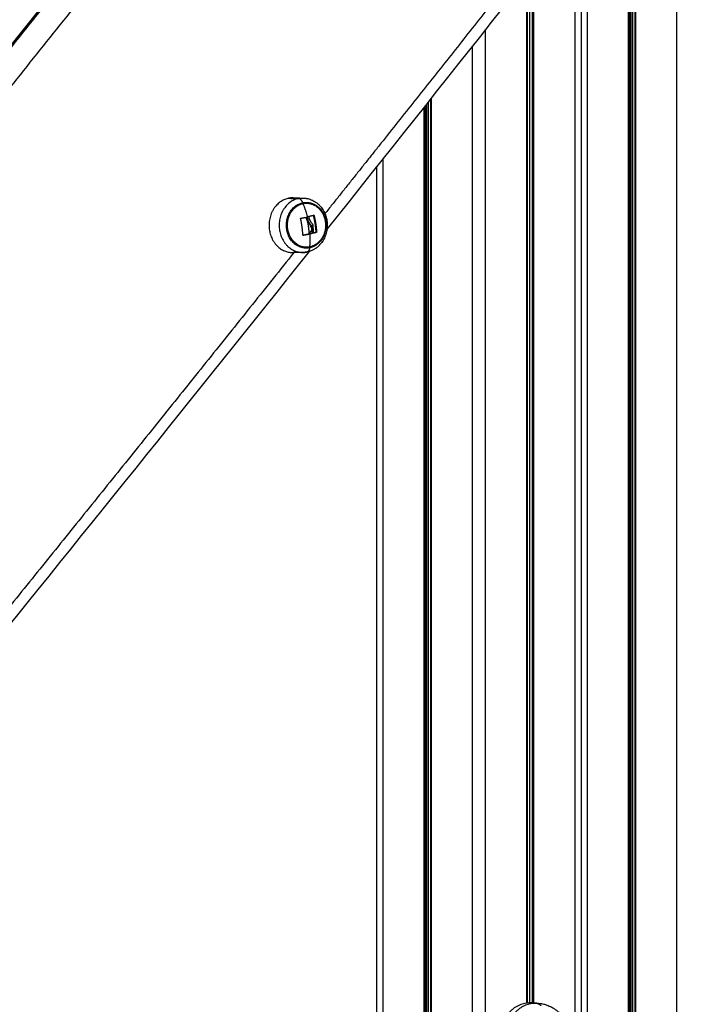
# Model space of a CAD drawing. Units: millimetres. Extents: x -2 to 245, y -2 to 2974.
# Drawn here: x 2 to 2, y 10 to 11 of the extents above; entities that cross this region are included whole.
import ezdxf

# ---------------------------------------------------------------- set-up
doc = ezdxf.new("R2010")
doc.units = ezdxf.units.MM
doc.header["$PDSIZE"] = -1
doc.layers.add('DIASTASEIS', color=253, linetype='Continuous', lineweight=5)
doc.layers.add('Make2D$Visible$Curves', color=7, linetype='Continuous')
doc.layers.add('Make2D$Visible$Tangents', color=8, linetype='Continuous')
doc.styles.get("Standard").update_dxf_attribs({"font": 'ARIALN.TTF'})
doc.dimstyles.get("Standard").update_dxf_attribs({"dimtxt": 0.18, "dimasz": 0.15, "dimexe": 0.1, "dimexo": 0, "dimgap": 0.09, "dimtad": 0, "dimzin": 0, "dimdsep": 46, "dimtxsty": 'Standard', "dimblk": 'OBLIQUE', "dimcen": 0.09, "dimadec": 0, "dimazin": 0, "dimtfac": 1, "dimtofl": 0, "dimtmove": 0, "dimatfit": 3, "dimldrblk": 'OBLIQUE', "dimfxl": 1, "dimtolj": 1, "dimtzin": 0, "dimarcsym": 0})

# ---------------------------------------------------------------- blocks, each defined once
blk = doc.blocks.new('S299_INF_1')
at = {"layer": 'Make2D$Visible$Curves'}
for points, degree in [([(1.60074, 10.47019), (1.74005, 10.64147), (1.87798, 10.81424), (2.01451, 10.98848)], 3), ([(2.12537, 10.84442), (2.0688, 10.77229), (2.01199, 10.70042), (1.95493, 10.6288)], 3), ([(2.12537, 10.84244), (2.12537, 10.46801), (2.12537, 10.09359)], 2), ([(2.10262, 10.09359), (2.10262, 10.45451), (2.10262, 10.81544)], 2), ([(2.10324, 10.09359), (2.10324, 10.45491), (2.10324, 10.81623)], 2), ([(2.10514, 10.09359), (2.10514, 10.45612), (2.10514, 10.81865)], 2), ([(2.10544, 10.09359), (2.10544, 10.45631), (2.10544, 10.81903)], 2), ([(2.1018, 10.8144), (2.1018, 10.45399), (2.1018, 10.09359)], 2), ([(2.08187, 10.09359), (2.08187, 10.44133), (2.08187, 10.78907)], 2), ([(2.07897, 10.09359), (2.07897, 10.43948), (2.07897, 10.78538)], 2), ([(2.07572, 10.78125), (2.07572, 10.43742), (2.07572, 10.09359)], 2), ([(2.10384, 10.76222), (2.10384, 10.4279), (2.10384, 10.09359)], 2), ([(2.05375, 10.25113), (2.05375, 10.50226), (2.05375, 10.75339)], 2), ([(2.05497, 10.75494), (2.05497, 10.50302), (2.05497, 10.2511)], 2), ([(2.05579, 10.25107), (2.05579, 10.50352), (2.05579, 10.75598)], 2), ([(2.05215, 10.75137), (2.05215, 10.50119), (2.05215, 10.25101)], 2), ([(2.05245, 10.75175), (2.05245, 10.5014), (2.05245, 10.25105)], 2), ([(2.03222, 10.09359), (2.03222, 10.40987), (2.03222, 10.72615)], 2), ([(2.02572, 10.71794), (2.02572, 10.40576), (2.02572, 10.09359)], 2), ([(2.00215, 10.697), (2.00215, 10.697), (2.00215, 10.697)], 2), ([(2.00419, 10.69076), (2.00419, 10.39217), (2.00419, 10.09359)], 2), ([(2.00549, 10.09359), (2.00549, 10.39299), (2.00549, 10.6924)], 2), ([(2.00579, 10.09359), (2.00579, 10.39318), (2.00579, 10.69278)], 2), ([(2.00215, 10.68819), (2.00215, 10.39089), (2.00215, 10.09359)], 2), ([(2.00275, 10.68895), (2.00275, 10.39127), (2.00275, 10.09359)], 2), ([(2.00297, 10.09359), (2.00297, 10.3914), (2.00297, 10.68922)], 2), ([(2.00337, 10.68973), (2.00337, 10.39166), (2.00337, 10.09359)], 2), ([(1.98222, 10.09359), (1.98222, 10.37834), (1.98222, 10.66309)], 2), ([(1.97897, 10.659), (1.97897, 10.37629), (1.97897, 10.09359)], 2), ([(1.93837, 10.64398), (1.94079, 10.64394), (1.94321, 10.64389)], 2), ([(1.94211, 10.63408), (1.94211, 10.63408), (1.94211, 10.63408), (1.94211, 10.63408)], 3), ([(1.94517, 10.63443), (1.94498, 10.63443), (1.94479, 10.63443)], 2), ([(1.94551, 10.63239), (1.94574, 10.63196), (1.946, 10.63158), (1.94628, 10.63123)], 3), ([(1.94818, 10.63543), (1.94818, 10.63545), (1.94817, 10.63546), (1.94816, 10.63548)], 3), ([(1.94842, 10.63554), (1.94842, 10.63554), (1.94842, 10.63554), (1.94842, 10.63554)], 3), ([(1.94628, 10.63123), (1.94647, 10.63123), (1.94666, 10.63123)], 2), ([(1.94766, 10.62938), (1.94748, 10.62938), (1.94729, 10.62938)], 2), ([(1.94753, 10.62678), (1.94771, 10.62678), (1.9479, 10.62678)], 2), ([(1.94935, 10.62708), (1.9494, 10.62709), (1.94944, 10.62716), (1.94944, 10.62723)], 3), ([(1.94619, 10.61782), (1.88992, 10.54725), (1.83341, 10.47693), (1.77667, 10.40686)], 3), ([(1.94321, 10.61736), (1.9416, 10.61733), (1.93998, 10.6173), (1.93837, 10.61727)], 3), ([(1.94522, 10.61758), (1.94456, 10.61744), (1.94389, 10.61737), (1.94321, 10.61736)], 3), ([(2.00337, 10.25359), (2.00317, 10.25359), (2.00297, 10.25359)], 2), ([(2.10324, 10.25359), (2.10293, 10.25359), (2.10262, 10.25359)], 2), ([(2.05443, 10.25113), (2.05585, 10.25108), (2.05728, 10.25103)], 2)]:
    blk.add_open_spline(points, degree=degree, dxfattribs=at)
for points, weights in [([(1.60204, 10.47068), (1.81102, 10.7276), (2.01581, 10.98896)], [1, 0.999956639042, 1]), ([(1.61222, 10.46452), (1.82125, 10.72149), (2.02609, 10.98292)], [1, 0.999956639042, 1]), ([(1.48784, 10.47035), (1.65554, 10.67794), (1.82043, 10.88852)], [1, 0.999969858511, 1]), ([(2.11452, 10.83943), (2.04859, 10.75543), (1.98222, 10.67189)], [0.999995433627, 0.999982531987, 0.999978880498]), ([(1.98222, 10.67189), (1.96807, 10.65408), (1.9539, 10.6363)], [0.999978880498, 0.999978102113, 0.999977744065]), ([(1.93837, 10.64398), (1.93726, 10.644), (1.93618, 10.64378)], [1, 0.995484923868, 1]), ([(1.94312, 10.62582), (1.94294, 10.62987), (1.94202, 10.63393)], [1, 0.984173879849, 1]), ([(1.94211, 10.63408), (1.94362, 10.63431), (1.94503, 10.63453)], [1, 0.997556373017, 1]), ([(1.94582, 10.63063), (1.94568, 10.63151), (1.94551, 10.63239)], [1, 0.99927005567, 1]), ([(1.94627, 10.63403), (1.94618, 10.63445), (1.94608, 10.63486)], [1, 0.999834060096, 1]), ([(1.94615, 10.63501), (1.94734, 10.63528), (1.94842, 10.63554)], [1, 0.99807820259, 1]), ([(1.94818, 10.63543), (1.94919, 10.63133), (1.94944, 10.62723)], [1, 0.983700122539, 1]), ([(1.94856, 10.63543), (1.94957, 10.63133), (1.94982, 10.62723)], [1, 0.983700122539, 1]), ([(1.94627, 10.62638), (1.94614, 10.62849), (1.94582, 10.63063)], [1, 0.995751840212, 1]), ([(1.94742, 10.62816), (1.94683, 10.62743), (1.94625, 10.62669)], [0.999977602297, 0.999977591488, 0.999977581395]), ([(1.94729, 10.62938), (1.94745, 10.62807), (1.94753, 10.62678)], [1, 0.9983855164, 1]), ([(1.94775, 10.62858), (1.94759, 10.62837), (1.94742, 10.62816)], [0.999977608529, 0.999977605384, 0.999977602297]), ([(1.9479, 10.62678), (1.94782, 10.62807), (1.94766, 10.62938)], [1, 0.9983855164, 1]), ([(1.94841, 10.6269), (1.94831, 10.62852), (1.94809, 10.63016)], [1, 0.997477509873, 1]), ([(1.94946, 10.63073), (1.9493, 10.63053), (1.94914, 10.63033)], [0.999977642272, 0.999977638968, 0.999977635717]), ([(1.94313, 10.62576), (1.94476, 10.62607), (1.94627, 10.62638)], [0.999527536628, 0.99684415837, 1]), ([(1.94664, 10.62638), (1.94501, 10.62605), (1.94325, 10.62571)], [1, 0.996588812689, 1]), ([(1.94625, 10.62669), (1.94606, 10.62646), (1.94587, 10.62623)], [0.999977581395, 0.999977578172, 0.999977575021]), ([(1.9478, 10.62663), (1.94723, 10.6265), (1.94664, 10.62638)], [1, 0.999550788413, 1]), ([(1.94935, 10.62708), (1.94889, 10.62697), (1.94842, 10.62686)], [1, 0.999563852806, 0.999807288469]), ([(1.94973, 10.62708), (1.94914, 10.62694), (1.94852, 10.6268)], [1, 0.999440173122, 1]), ([(1.93874, 10.61728), (1.8581, 10.51619), (1.77682, 10.41578)], [0.999977481345, 0.999976723292, 0.99998956044]), ([(2.05443, 10.25113), (2.0542, 10.25114), (2.05397, 10.25114)], [1, 0.999885712615, 1]), ([(2.05579, 10.25101), (2.05511, 10.2511), (2.05443, 10.25113)], [0.966522251203, 0.98212984402, 1])]:
    blk.add_rational_spline(points, weights, degree=2, dxfattribs=at)
for points, weights, knots in [([(1.93618, 10.64378), (1.92567, 10.64163), (1.92668, 10.62936), (1.92769, 10.61709), (1.93837, 10.61727)], [1, 0.734799909403, 1, 0.734799909403, 1], [0, 0, 0, 19.908688, 19.908688, 39.817377, 39.817377, 39.817377]), ([(1.94651, 10.62004), (1.93734, 10.61817), (1.93572, 10.62875), (1.9341, 10.63934), (1.94327, 10.64121)], [1, 0.707106781187, 1, 0.707106781187, 1], [-33.772121, -33.772121, -33.772121, -16.886061, -16.886061, 0, 0, 0]), ([(1.94327, 10.64121), (1.95244, 10.64308), (1.95406, 10.6325), (1.95568, 10.62191), (1.94651, 10.62004)], [1, 0.707106781187, 1, 0.707106781187, 1], [0, 0, 0, 16.886061, 16.886061, 33.772121, 33.772121, 33.772121]), ([(2.05397, 10.25114), (2.03877, 10.25114), (2.03877, 10.23359), (2.03877, 10.21604), (2.05397, 10.21604)], [1, 0.707106781187, 1, 0.707106781187, 1], [0, 0, 0, 27.567476, 27.567476, 55.134951, 55.134951, 55.134951])]:
    blk.add_rational_spline(points, weights, degree=2, knots=knots, dxfattribs=at)
for points, knots in [([(1.94321, 10.64389), (1.94331, 10.64389), (1.94342, 10.64389), (1.94379, 10.64387), (1.94406, 10.64385), (1.94446, 10.6438), (1.9446, 10.64378), (1.94487, 10.64374), (1.94501, 10.64371), (1.94528, 10.64366), (1.94542, 10.64363), (1.94555, 10.6436), (1.94582, 10.64354), (1.94609, 10.64346), (1.9465, 10.64333), (1.94663, 10.64329), (1.94703, 10.64314), (1.9473, 10.64304), (1.94769, 10.64286), (1.94782, 10.6428), (1.94833, 10.64254), (1.94871, 10.64233), (1.94944, 10.64186), (1.9498, 10.64161), (1.95013, 10.64133), (1.95047, 10.64106), (1.9508, 10.64077), (1.95123, 10.64034), (1.95135, 10.64021), (1.95164, 10.63989), (1.95181, 10.6397), (1.95251, 10.63884), (1.95298, 10.63813), (1.95339, 10.63737), (1.95377, 10.63665), (1.95409, 10.63589), (1.95458, 10.63437), (1.95476, 10.63361), (1.95488, 10.63285), (1.955, 10.63208), (1.95505, 10.6313), (1.95504, 10.6297), (1.95497, 10.62888), (1.95482, 10.62807), (1.95467, 10.62722), (1.95445, 10.62639), (1.95385, 10.62477), (1.95347, 10.62398), (1.95302, 10.62324), (1.95257, 10.6225), (1.95205, 10.6218), (1.95137, 10.62106), (1.95126, 10.62095), (1.95096, 10.62064), (1.95075, 10.62045), (1.95034, 10.62009), (1.95015, 10.61992), (1.94981, 10.61967), (1.94968, 10.61957), (1.94955, 10.61947), (1.94943, 10.61939), (1.94932, 10.61931), (1.94897, 10.61909), (1.94874, 10.61894), (1.94838, 10.61874), (1.94826, 10.61868), (1.94791, 10.61849), (1.94766, 10.61838), (1.9473, 10.61822), (1.94717, 10.61817), (1.94681, 10.61803), (1.94656, 10.61794), (1.9461, 10.6178), (1.94589, 10.61773), (1.94552, 10.61764), (1.94537, 10.61761), (1.94522, 10.61758)], [0.203647, 0.203647, 0.203647, 0.203647, 0.533525, 0.533525, 1.395328, 1.395328, 1.834337, 1.834337, 2.274546, 2.274546, 2.717664, 2.717664, 2.717664, 3.611892, 3.611892, 4.062196, 4.062196, 4.967874, 4.967874, 5.422564, 5.422564, 6.790818, 6.790818, 8.158361, 8.158361, 8.158361, 9.518848, 9.518848, 10.065022, 10.065022, 10.863862, 10.863862, 13.485543, 13.485543, 13.485543, 15.980836, 15.980836, 18.321398, 18.321398, 18.321398, 20.65545, 20.65545, 23.13024, 23.13024, 23.13024, 25.717906, 25.717906, 28.378711, 28.378711, 28.378711, 31.044698, 31.044698, 31.510958, 31.510958, 32.400222, 32.400222, 33.206832, 33.206832, 33.722462, 33.722462, 33.722462, 34.158966, 34.158966, 35.024517, 35.024517, 35.45302, 35.45302, 36.300519, 36.300519, 36.7243, 36.7243, 37.545018, 37.545018, 38.261703, 38.261703, 38.752903, 38.752903, 38.752903, 38.752903]), ([(1.94202, 10.63393), (1.94201, 10.63397), (1.94202, 10.634), (1.94205, 10.63405), (1.94208, 10.63407), (1.94211, 10.63408)], [0, 0, 0, 0, 0.1032602, 0.1032602, 0.2065205, 0.2065205, 0.2065205, 0.2065205]), ([(1.94479, 10.63443), (1.94479, 10.63445), (1.94478, 10.63447), (1.94476, 10.63449), (1.94476, 10.63449), (1.94476, 10.63449)], [-0.20424372, -0.20424372, -0.20424372, -0.20424372, -0.15318279, -0.15318279, -0.14295822, -0.14295822, -0.14295822, -0.14295822]), ([(1.94551, 10.63239), (1.94535, 10.6327), (1.9452, 10.63303), (1.94502, 10.63354), (1.94497, 10.63371), (1.94487, 10.63406), (1.94483, 10.63424), (1.94479, 10.63443)], [0, 0, 0, 0, 1.088079, 1.088079, 1.632118, 1.632118, 2.176157, 2.176157, 2.176157, 2.176157]), ([(1.94503, 10.63453), (1.94506, 10.63454), (1.94509, 10.63453), (1.94514, 10.63449), (1.94516, 10.63446), (1.94517, 10.63443)], [0, 0, 0, 0, 0.1042943, 0.1042943, 0.2085886, 0.2085886, 0.2085886, 0.2085886]), ([(1.94517, 10.63443), (1.94519, 10.63431), (1.94521, 10.63421), (1.94524, 10.63408), (1.94525, 10.63405), (1.94526, 10.63401), (1.94527, 10.634), (1.94527, 10.63399), (1.94527, 10.63399), (1.94527, 10.63397), (1.94528, 10.63394), (1.94531, 10.63382), (1.94535, 10.63372), (1.94538, 10.63361), (1.94539, 10.63359), (1.94539, 10.63356), (1.9454, 10.63355), (1.94541, 10.63353), (1.94543, 10.63346), (1.94545, 10.6334), (1.94553, 10.63317), (1.9456, 10.633), (1.94568, 10.63282), (1.9457, 10.63278), (1.94572, 10.63273), (1.94573, 10.63271), (1.94575, 10.63267), (1.94576, 10.63265), (1.94581, 10.63254), (1.94585, 10.63246), (1.94589, 10.63239)], [0, 0, 0, 0, 0.271803, 0.271803, 0.407704, 0.407704, 0.44168, 0.44168, 0.458667, 0.458667, 0.475655, 0.543606, 0.815409, 0.815409, 0.883359, 0.883359, 0.917335, 0.917335, 0.95131, 1.087211, 1.087211, 1.630817, 1.630817, 1.766719, 1.766719, 1.834669, 1.834669, 1.90262, 1.90262, 2.174423, 2.174423, 2.174423, 2.174423]), ([(1.94666, 10.63123), (1.94662, 10.63127), (1.94659, 10.63132), (1.94654, 10.63138), (1.94652, 10.63141), (1.94649, 10.63144), (1.94648, 10.63145), (1.94646, 10.63148), (1.94645, 10.63149), (1.94641, 10.63154), (1.94638, 10.63159), (1.94633, 10.63166), (1.94631, 10.63169), (1.94628, 10.63174), (1.94626, 10.63176), (1.94626, 10.63177), (1.94625, 10.63178), (1.94619, 10.63186), (1.94614, 10.63195), (1.94605, 10.6321), (1.94602, 10.63216), (1.94597, 10.63224), (1.94594, 10.63229), (1.94592, 10.63234), (1.9459, 10.63236), (1.9459, 10.63238), (1.94589, 10.63239), (1.94589, 10.63239)], [-1.452034, -1.452034, -1.452034, -1.452034, -1.27053, -1.27053, -1.179778, -1.179778, -1.134402, -1.134402, -1.089026, -1.089026, -0.907521, -0.907521, -0.816769, -0.771393, -0.748705, -0.748705, -0.726017, -0.726017, -0.363009, -0.363009, -0.181504, -0.181504, -0.090752, -0.045376, -0.022688, -0.022688, 0, 0, 0, 0]), ([(1.94608, 10.63486), (1.94607, 10.6349), (1.94607, 10.63493), (1.9461, 10.63499), (1.94612, 10.635), (1.94615, 10.63501)], [0, 0, 0, 0, 0.1042154, 0.1042154, 0.2084308, 0.2084308, 0.2084308, 0.2084308]), ([(1.94733, 10.63188), (1.94727, 10.63196), (1.94721, 10.63203), (1.94712, 10.63215), (1.94709, 10.63219), (1.94705, 10.63225), (1.94704, 10.63227), (1.94701, 10.63231), (1.94699, 10.63233), (1.94693, 10.63244), (1.94688, 10.63252), (1.9468, 10.63265), (1.94678, 10.63269), (1.94674, 10.63276), (1.94673, 10.6328), (1.94671, 10.63283), (1.9467, 10.63286), (1.94669, 10.63287), (1.94664, 10.63296), (1.9466, 10.63305), (1.94654, 10.63319), (1.94652, 10.63324), (1.94649, 10.63331), (1.94648, 10.63335), (1.94647, 10.63339), (1.94646, 10.63342), (1.94645, 10.63343), (1.94638, 10.63362), (1.94632, 10.63381), (1.94627, 10.63403)], [0, 0, 0, 0, 0.308169, 0.308169, 0.462254, 0.462254, 0.539297, 0.539297, 0.616339, 0.616339, 0.924508, 0.924508, 1.078593, 1.078593, 1.155636, 1.194157, 1.194157, 1.232678, 1.232678, 1.540847, 1.540847, 1.694932, 1.694932, 1.771975, 1.810496, 1.810496, 1.849017, 1.849017, 2.465356, 2.465356, 2.465356, 2.465356]), ([(1.94842, 10.63554), (1.94845, 10.63554), (1.94848, 10.63554), (1.94853, 10.6355), (1.94855, 10.63547), (1.94856, 10.63543)], [0, 0, 0, 0, 0.1046478, 0.1046478, 0.2092956, 0.2092956, 0.2092956, 0.2092956]), ([(1.94729, 10.62938), (1.94721, 10.62975), (1.94708, 10.6301), (1.94673, 10.63073), (1.94652, 10.631), (1.94628, 10.63123)], [-2.251794, -2.251794, -2.251794, -2.251794, -1.125897, -1.125897, 0, 0, 0, 0]), ([(1.94666, 10.63123), (1.94672, 10.63117), (1.94678, 10.63111), (1.9469, 10.63097), (1.94695, 10.63091), (1.94702, 10.63082), (1.94703, 10.6308), (1.94706, 10.63077), (1.94707, 10.63075), (1.9471, 10.6307), (1.94713, 10.63067), (1.94717, 10.63059), (1.9472, 10.63056), (1.94723, 10.6305), (1.94725, 10.63047), (1.94727, 10.63043), (1.94728, 10.63041), (1.94729, 10.6304), (1.94729, 10.63039), (1.94733, 10.63032), (1.94737, 10.63025), (1.94742, 10.63013), (1.94744, 10.63008), (1.94747, 10.63002), (1.94748, 10.62998), (1.9475, 10.62994), (1.9475, 10.62993), (1.94751, 10.62991), (1.94751, 10.62991), (1.94757, 10.62975), (1.94762, 10.62958), (1.94766, 10.62938)], [0, 0, 0, 0, 0.280549, 0.280549, 0.561098, 0.561098, 0.631236, 0.631236, 0.701373, 0.701373, 0.841648, 0.841648, 0.981922, 0.981922, 1.05206, 1.087128, 1.104663, 1.104663, 1.122197, 1.122197, 1.402746, 1.402746, 1.543021, 1.543021, 1.613158, 1.648227, 1.665761, 1.665761, 1.683295, 1.683295, 2.244394, 2.244394, 2.244394, 2.244394]), ([(1.94733, 10.63188), (1.94752, 10.63164), (1.94768, 10.63138), (1.94782, 10.63106), (1.94783, 10.63105), (1.94784, 10.63101), (1.94786, 10.63096), (1.94789, 10.6309), (1.94793, 10.6308), (1.94795, 10.63072), (1.94802, 10.63049), (1.94806, 10.63033), (1.94809, 10.63016)], [-1.975444, -1.975444, -1.975444, -1.975444, -0.987722, -0.987722, -0.92599, -0.92599, -0.864257, -0.740792, -0.740792, -0.493861, -0.493861, 0, 0, 0, 0]), ([(1.94325, 10.62571), (1.94321, 10.62571), (1.94318, 10.62572), (1.94313, 10.62576), (1.94312, 10.62579), (1.94312, 10.62582)], [0, 0, 0, 0, 0.1057945, 0.1057945, 0.211589, 0.211589, 0.211589, 0.211589]), ([(1.9479, 10.62678), (1.9479, 10.62674), (1.94789, 10.62671), (1.94786, 10.62665), (1.94783, 10.62663), (1.9478, 10.62663)], [0, 0, 0, 0, 0.1045164, 0.1045164, 0.2090328, 0.2090328, 0.2090328, 0.2090328]), ([(1.94852, 10.6268), (1.94849, 10.62679), (1.94847, 10.6268), (1.94842, 10.62684), (1.94841, 10.62687), (1.94841, 10.6269)], [0, 0, 0, 0, 0.1062496, 0.1062496, 0.2124992, 0.2124992, 0.2124992, 0.2124992]), ([(1.94982, 10.62723), (1.94982, 10.62719), (1.94981, 10.62716), (1.94977, 10.6271), (1.94975, 10.62709), (1.94973, 10.62708)], [0, 0, 0, 0, 0.1039874, 0.1039874, 0.2079749, 0.2079749, 0.2079749, 0.2079749]), ([(2.05728, 10.25103), (2.05765, 10.25101), (2.05802, 10.25099), (2.05875, 10.25091), (2.05912, 10.25086), (2.05986, 10.25073), (2.06023, 10.25066), (2.06082, 10.25051), (2.06104, 10.25045), (2.06141, 10.25034), (2.06155, 10.2503), (2.06197, 10.25016), (2.06223, 10.25007), (2.0626, 10.24993), (2.0627, 10.24989), (2.06312, 10.24972), (2.06343, 10.24958), (2.0638, 10.2494), (2.06386, 10.24937), (2.06428, 10.24916), (2.06464, 10.24897), (2.06537, 10.24853), (2.06575, 10.24829), (2.06615, 10.248), (2.06618, 10.24798), (2.06656, 10.24771), (2.0669, 10.24745), (2.06728, 10.24712), (2.06735, 10.24707), (2.06772, 10.24675), (2.06802, 10.24646), (2.06839, 10.24609), (2.06847, 10.24602), (2.06884, 10.24563), (2.06913, 10.2453), (2.06947, 10.24489), (2.06954, 10.24481), (2.06992, 10.24433), (2.07022, 10.24392), (2.0705, 10.24349)], [0, 0, 0, 0, 1.117201, 1.117201, 2.245185, 2.245185, 3.38877, 3.38877, 4.08447, 4.08447, 4.553258, 4.553258, 5.398622, 5.398622, 5.745024, 5.745024, 6.771759, 6.771759, 6.971681, 6.971681, 8.201684, 8.201684, 9.570378, 9.570378, 9.68465, 9.68465, 10.971311, 10.971311, 11.216812, 11.216812, 12.470976, 12.470976, 12.794406, 12.794406, 14.108048, 14.108048, 14.412601, 14.412601, 15.949714, 15.949714, 15.949714, 15.949714])]:
    blk.add_open_spline(points, degree=3, knots=knots, dxfattribs=at)
at = {"layer": 'Make2D$Visible$Tangents'}
for points, weights, knots in [([(1.94104, 10.64369), (1.93059, 10.64156), (1.9316, 10.62937), (1.9326, 10.61717), (1.94321, 10.61736)], [1, 0.734799883767, 1, 0.734799883767, 1], [0, 0, 0, 19.782607, 19.782607, 39.565214, 39.565214, 39.565214]), ([(1.94646, 10.61963), (1.93694, 10.61768), (1.93525, 10.62868), (1.93357, 10.63968), (1.9431, 10.64163)], [1, 0.707106781187, 1, 0.707106781187, 1], [0, 0, 0, 17.547274, 17.547274, 35.094549, 35.094549, 35.094549]), ([(1.9431, 10.64163), (1.95262, 10.64357), (1.95431, 10.63257), (1.95599, 10.62157), (1.94646, 10.61963)], [1, 0.707106781186, 1, 0.707106781186, 1], [0, 0, 0, 17.547274, 17.547274, 35.094549, 35.094549, 35.094549]), ([(2.05682, 10.25104), (2.04171, 10.25104), (2.04171, 10.23359), (2.04171, 10.21614), (2.05682, 10.21614)], [1, 0.707106781187, 1, 0.707106781187, 1], [0, 0, 0, 27.410797, 27.410797, 54.821593, 54.821593, 54.821593])]:
    blk.add_rational_spline(points, weights, degree=2, knots=knots, dxfattribs=at)
for points in [[(1.93618, 10.64378), (1.93861, 10.64373), (1.94104, 10.64369)], [(2.05397, 10.25114), (2.05539, 10.25109), (2.05682, 10.25104)]]:
    blk.add_open_spline(points, degree=2, dxfattribs=at)
for points, weights in [([(1.94104, 10.64369), (1.94212, 10.64391), (1.94321, 10.64389)], [1, 0.995484923868, 1]), ([(1.9431, 10.64163), (1.94222, 10.64367), (1.94104, 10.64369)], [1, 0.861109360687, 1]), ([(1.94327, 10.64121), (1.94318, 10.64142), (1.9431, 10.64163)], [1, 0.999948740388, 1]), ([(1.94589, 10.63239), (1.94499, 10.63705), (1.94327, 10.64121)], [1, 0.980191517784, 1]), ([(1.94651, 10.62004), (1.94684, 10.62305), (1.94664, 10.62638)], [1, 0.989454869913, 1]), ([(1.94646, 10.61963), (1.94624, 10.61779), (1.94522, 10.61758)], [1, 0.88345193822, 1]), ([(1.94646, 10.61963), (1.94649, 10.61983), (1.94651, 10.62004)], [1, 0.999948740388, 1]), ([(1.94321, 10.61736), (1.94413, 10.61737), (1.94504, 10.61756)], [1, 0.996805950396, 1]), ([(1.94522, 10.61758), (1.94513, 10.61756), (1.94504, 10.61756)], [1, 0.998954480178, 1]), ([(2.05728, 10.25103), (2.05705, 10.25104), (2.05682, 10.25104)], [1, 0.999885712615, 1]), ([(2.05682, 10.25104), (2.05808, 10.25099), (2.05922, 10.24994)], [1, 0.978730888731, 1])]:
    blk.add_rational_spline(points, weights, degree=2, dxfattribs=at)
blk = doc.blocks.new('_Oblique')
at = {"color": 0, "linetype": 'ByBlock', "lineweight": -2}
blk.add_line((-0.5, -0.5), (0.5, 0.5), dxfattribs=at)
blk = doc.blocks.new('*D90')
at = {"layer": 'Defpoints', "color": 0}
for p in [(3.48774, 10.96595), (-0.15937, 10.01595), (3.48643, 10.01595)]:
    blk.add_point(p, dxfattribs=at)
at = {"layer": 'DIASTASEIS', "color": 0, "lineweight": -2}
for p, q in [((3.48774, 10.96595), (-0.25937, 10.96595)), ((-0.15937, 10.96595), (-0.15937, 10.83364)), ((-0.15937, 10.01595), (-0.15937, 10.26909)), ((3.48643, 10.01595), (-0.25937, 10.01595))]:
    blk.add_line(p, q, dxfattribs=at)
at = {"layer": 'DIASTASEIS', "color": 0, "lineweight": -2, "xscale": 0.15, "yscale": 0.15, "zscale": 0.15}
for p, rotation in [((-0.15937, 10.96595), 90), ((-0.15937, 10.01595), 270)]:
    blk.add_blockref('_Oblique', p, dxfattribs=dict(at, rotation=rotation))
at = {"layer": 'DIASTASEIS', "color": 0, "lineweight": 15, "insert": (-0.15937, 10.55136), "char_height": 0.18, "attachment_point": 5, "rotation": 90}
blk.add_mtext('\\A1;\\A1;0.95', dxfattribs=at)

msp = doc.modelspace()

# ---------------------------------------------------------------- block references
msp.add_blockref('S299_INF_1', (0, 0))

# ---------------------------------------------------------------- dimensions: what is measured, and where the dimension line sits
at = {"layer": 'DIASTASEIS', "lineweight": 15}
dim = msp.add_linear_dim(base=(-0.15937, 10.01595), p1=(3.48774, 10.96595), p2=(3.48643, 10.01595), angle=90, text='\\A1;0.95', dimstyle='Standard', override={"dimtxsty": 'Standard'}, dxfattribs=at)
dim.commit()
dim.dimension.update_dxf_attribs({"geometry": '*D90', "text_midpoint": (-0.15937, 10.55136), "dimtype": 160})

doc.saveas('drawing.dxf')
